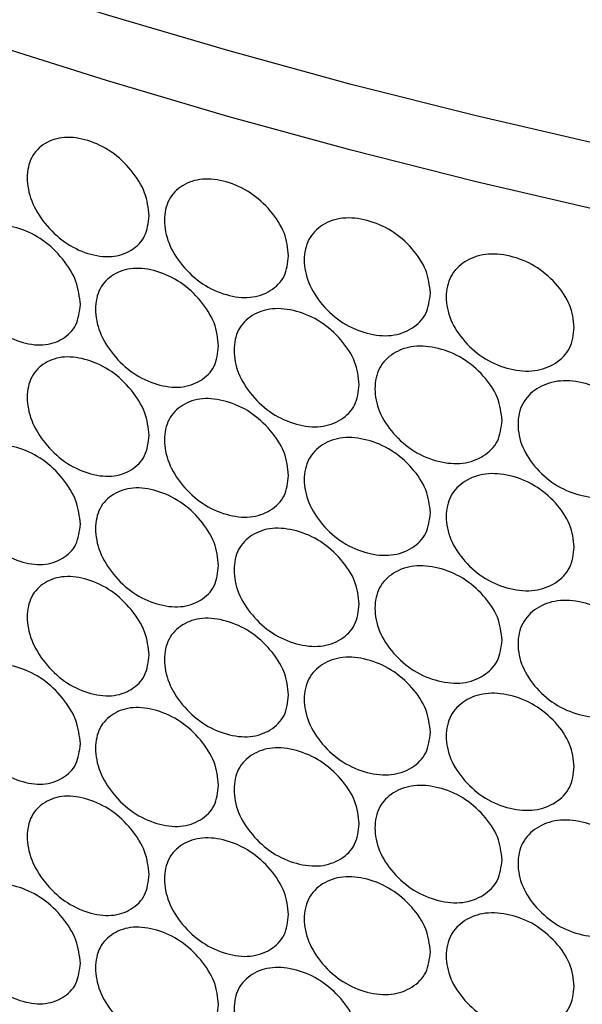
# Model space of a CAD drawing. Units: millimetres. Extents: x 7895 to 10391, y 932 to 2703.
# Drawn here: x 9468 to 9517, y 2365 to 2451 of the extents above; entities that cross this region are included whole.
import ezdxf

# ---------------------------------------------------------------- set-up
doc = ezdxf.new("R2010")
doc.units = ezdxf.units.MM

msp = doc.modelspace()

# ---------------------------------------------------------------- linework, layer by layer
at = {"color": 7, "linetype": 'Continuous', "lineweight": 25, "flags": 128}
for points in [[(9518.853, 2439.593), (9507.86, 2442.15), (9497.005, 2444.894), (9486.296, 2447.824), (9475.743, 2450.936), (9465.355, 2454.229), (9455.143, 2457.7), (9445.113, 2461.344), (9435.277, 2465.159), (9425.642, 2469.142), (9416.217, 2473.289), (9407.01, 2477.597), (9398.029, 2482.061), (9389.283, 2486.677), (9380.78, 2491.442), (9372.526, 2496.351)], [(9518.853, 2433.878), (9507.86, 2436.434), (9497.005, 2439.178), (9486.296, 2442.108), (9475.743, 2445.221), (9465.355, 2448.514), (9455.143, 2451.984), (9445.113, 2455.628), (9435.277, 2459.444), (9425.642, 2463.427), (9416.217, 2467.574), (9407.01, 2471.881), (9398.029, 2476.345), (9389.283, 2480.961), (9380.78, 2485.726), (9372.526, 2490.635), (9364.529, 2495.684)]]:
    msp.add_lwpolyline(points, dxfattribs=at)
at = {"color": 7, "linetype": 'Continuous', "lineweight": 25}
for points, knots in [([(9479.461, 2433.477), (9479.389, 2432.853), (9479.246, 2431.604), (9477.975, 2430.377), (9476.239, 2429.781), (9474.143, 2430.087), (9472.059, 2431.082), (9470.327, 2432.757), (9469.117, 2434.756), (9468.75, 2436.812), (9469.117, 2438.631), (9470.327, 2439.852), (9472.059, 2440.426), (9474.143, 2440.113), (9476.238, 2439.125), (9477.975, 2437.471), (9479.244, 2435.478), (9479.389, 2434.144), (9479.461, 2433.477)], [0, 0, 0, 0, 0.062461, 0.124973, 0.187476, 0.249979, 0.312527, 0.374984, 0.437531, 0.499987, 0.56249, 0.62499, 0.687497, 0.749996, 0.812551, 0.875002, 0.937527, 1, 1, 1, 1]), ([(9491.574, 2429.992), (9491.501, 2429.367), (9491.355, 2428.116), (9490.063, 2426.863), (9488.296, 2426.233), (9486.163, 2426.497), (9484.042, 2427.45), (9482.278, 2429.091), (9481.046, 2431.066), (9480.672, 2433.115), (9481.046, 2434.94), (9482.278, 2436.186), (9484.042, 2436.794), (9486.163, 2436.523), (9488.296, 2435.577), (9490.063, 2433.957), (9491.354, 2431.99), (9491.501, 2430.658), (9491.574, 2429.992)], [0, 0, 0, 0, 0.062461, 0.124973, 0.187476, 0.249979, 0.312527, 0.374984, 0.437531, 0.499987, 0.56249, 0.62499, 0.687497, 0.749996, 0.812551, 0.875002, 0.937527, 1, 1, 1, 1]), ([(9473.483, 2425.762), (9473.412, 2425.139), (9473.27, 2423.892), (9472.011, 2422.678), (9470.291, 2422.099), (9468.215, 2422.425), (9466.15, 2423.441), (9464.435, 2425.133), (9463.237, 2427.144), (9462.873, 2429.203), (9463.236, 2431.018), (9464.435, 2432.228), (9466.15, 2432.785), (9468.215, 2432.451), (9470.29, 2431.442), (9472.011, 2429.771), (9473.269, 2427.766), (9473.412, 2426.43), (9473.483, 2425.762)], [0, 0, 0, 0, 0.062462, 0.124973, 0.187477, 0.249979, 0.312527, 0.374984, 0.437531, 0.499987, 0.562491, 0.62499, 0.687497, 0.749996, 0.812551, 0.875002, 0.937527, 1, 1, 1, 1]), ([(9503.887, 2426.75), (9503.813, 2426.123), (9503.664, 2424.869), (9502.352, 2423.591), (9500.557, 2422.925), (9498.389, 2423.147), (9496.233, 2424.058), (9494.44, 2425.663), (9493.186, 2427.613), (9492.806, 2429.655), (9493.186, 2431.488), (9494.44, 2432.758), (9496.232, 2433.402), (9498.389, 2433.173), (9500.556, 2432.268), (9502.352, 2430.684), (9503.663, 2428.743), (9503.812, 2427.414), (9503.887, 2426.75)], [0, 0, 0, 0, 0.062461, 0.124973, 0.187476, 0.249979, 0.312527, 0.374984, 0.437531, 0.499987, 0.56249, 0.62499, 0.687497, 0.749996, 0.812551, 0.875002, 0.937527, 1, 1, 1, 1]), ([(9516.385, 2423.752), (9516.309, 2423.124), (9516.159, 2421.867), (9514.828, 2420.562), (9513.006, 2419.861), (9510.807, 2420.04), (9508.618, 2420.908), (9506.797, 2422.478), (9505.524, 2424.403), (9505.138, 2426.437), (9505.524, 2428.277), (9506.797, 2429.572), (9508.617, 2430.251), (9510.807, 2430.066), (9513.006, 2429.204), (9514.827, 2427.656), (9516.158, 2425.741), (9516.309, 2424.415), (9516.385, 2423.752)], [0, 0, 0, 0, 0.062461, 0.124973, 0.187476, 0.249979, 0.312527, 0.374984, 0.437531, 0.499987, 0.56249, 0.62499, 0.687497, 0.749996, 0.812551, 0.875002, 0.937527, 1, 1, 1, 1]), ([(9485.492, 2422.159), (9485.419, 2421.535), (9485.275, 2420.285), (9483.993, 2419.045), (9482.241, 2418.432), (9480.127, 2418.717), (9478.024, 2419.691), (9476.276, 2421.35), (9475.054, 2423.336), (9474.683, 2425.389), (9475.054, 2427.211), (9476.276, 2428.444), (9478.023, 2429.035), (9480.127, 2428.743), (9482.241, 2427.776), (9483.993, 2426.139), (9485.273, 2424.159), (9485.419, 2422.826), (9485.492, 2422.159)], [0, 0, 0, 0, 0.062462, 0.124973, 0.187477, 0.249979, 0.312527, 0.374984, 0.437531, 0.499987, 0.562491, 0.62499, 0.687497, 0.749996, 0.812551, 0.875002, 0.937527, 1, 1, 1, 1]), ([(9497.706, 2418.795), (9497.633, 2418.169), (9497.486, 2416.916), (9496.183, 2415.651), (9494.402, 2415.003), (9492.252, 2415.246), (9490.112, 2416.179), (9488.334, 2417.802), (9487.091, 2419.764), (9486.713, 2421.809), (9487.09, 2423.639), (9488.334, 2424.896), (9490.112, 2425.522), (9492.252, 2425.272), (9494.401, 2424.347), (9496.183, 2422.745), (9497.485, 2420.791), (9497.633, 2419.46), (9497.706, 2418.795)], [0, 0, 0, 0, 0.062462, 0.124974, 0.187477, 0.249979, 0.312527, 0.374984, 0.437531, 0.499987, 0.562491, 0.62499, 0.687497, 0.749996, 0.812551, 0.875002, 0.937527, 1, 1, 1, 1]), ([(9510.113, 2415.675), (9510.039, 2415.047), (9509.889, 2413.791), (9508.567, 2412.5), (9506.759, 2411.817), (9504.575, 2412.017), (9502.402, 2412.907), (9500.595, 2414.495), (9499.332, 2416.432), (9498.948, 2418.47), (9499.331, 2420.307), (9500.595, 2421.589), (9502.401, 2422.251), (9504.575, 2422.043), (9506.758, 2421.16), (9508.567, 2419.594), (9509.888, 2417.665), (9510.038, 2416.338), (9510.113, 2415.675)], [0, 0, 0, 0, 0.062462, 0.124973, 0.187477, 0.249979, 0.312527, 0.374984, 0.437531, 0.499987, 0.562491, 0.62499, 0.687497, 0.749996, 0.812551, 0.875002, 0.937527, 1, 1, 1, 1]), ([(9479.461, 2414.386), (9479.389, 2413.762), (9479.246, 2412.513), (9477.975, 2411.286), (9476.239, 2410.691), (9474.143, 2410.997), (9472.059, 2411.991), (9470.327, 2413.667), (9469.117, 2415.665), (9468.75, 2417.722), (9469.117, 2419.54), (9470.327, 2420.761), (9472.059, 2421.335), (9474.143, 2421.022), (9476.238, 2420.034), (9477.975, 2418.38), (9479.244, 2416.388), (9479.389, 2415.053), (9479.461, 2414.386)], [0, 0, 0, 0, 0.062462, 0.124973, 0.187477, 0.249979, 0.312527, 0.374984, 0.437531, 0.499987, 0.56249, 0.62499, 0.687497, 0.749996, 0.812551, 0.875002, 0.937527, 1, 1, 1, 1]), ([(9522.698, 2412.801), (9522.623, 2412.172), (9522.471, 2410.913), (9521.131, 2409.596), (9519.297, 2408.876), (9517.083, 2409.033), (9514.878, 2409.879), (9513.045, 2411.431), (9511.763, 2413.344), (9511.374, 2415.374), (9511.763, 2417.218), (9513.045, 2418.526), (9514.878, 2419.223), (9517.083, 2419.059), (9519.297, 2418.22), (9521.131, 2416.689), (9522.47, 2414.787), (9522.622, 2413.463), (9522.698, 2412.801)], [0, 0, 0, 0, 0.062462, 0.124973, 0.187477, 0.249979, 0.312527, 0.374984, 0.437531, 0.499987, 0.562491, 0.62499, 0.687497, 0.749996, 0.812551, 0.875002, 0.937527, 1, 1, 1, 1]), ([(9491.574, 2410.902), (9491.501, 2410.276), (9491.355, 2409.025), (9490.063, 2407.773), (9488.296, 2407.142), (9486.163, 2407.406), (9484.042, 2408.36), (9482.278, 2410.001), (9481.046, 2411.975), (9480.672, 2414.024), (9481.046, 2415.85), (9482.278, 2417.095), (9484.042, 2417.704), (9486.163, 2417.432), (9488.296, 2416.486), (9490.063, 2414.866), (9491.354, 2412.899), (9491.501, 2411.567), (9491.574, 2410.902)], [0, 0, 0, 0, 0.062462, 0.124973, 0.187477, 0.249979, 0.312527, 0.374984, 0.437531, 0.499987, 0.56249, 0.62499, 0.687497, 0.749996, 0.812551, 0.875002, 0.937527, 1, 1, 1, 1]), ([(9503.887, 2407.659), (9503.813, 2407.032), (9503.664, 2405.778), (9502.352, 2404.5), (9500.557, 2403.834), (9498.389, 2404.056), (9496.233, 2404.967), (9494.44, 2406.573), (9493.186, 2408.523), (9492.806, 2410.564), (9493.186, 2412.397), (9494.44, 2413.667), (9496.232, 2414.311), (9498.389, 2414.082), (9500.556, 2413.178), (9502.352, 2411.594), (9503.663, 2409.652), (9503.812, 2408.323), (9503.887, 2407.659)], [0, 0, 0, 0, 0.062462, 0.124973, 0.187476, 0.249979, 0.312527, 0.374985, 0.437531, 0.499987, 0.56249, 0.62499, 0.687497, 0.749996, 0.812551, 0.875002, 0.937527, 1, 1, 1, 1]), ([(9473.483, 2406.672), (9473.412, 2406.048), (9473.27, 2404.801), (9472.011, 2403.587), (9470.291, 2403.008), (9468.215, 2403.335), (9466.15, 2404.35), (9464.435, 2406.042), (9463.237, 2408.053), (9462.873, 2410.113), (9463.236, 2411.927), (9464.435, 2413.137), (9466.15, 2413.694), (9468.215, 2413.361), (9470.29, 2412.352), (9472.011, 2410.681), (9473.269, 2408.676), (9473.412, 2407.339), (9473.483, 2406.672)], [0, 0, 0, 0, 0.062461, 0.124973, 0.187477, 0.249979, 0.312527, 0.374984, 0.437532, 0.499987, 0.56249, 0.62499, 0.687497, 0.749996, 0.812551, 0.875002, 0.937527, 1, 1, 1, 1]), ([(9516.385, 2404.661), (9516.309, 2404.033), (9516.159, 2402.776), (9514.828, 2401.472), (9513.006, 2400.77), (9510.807, 2400.949), (9508.618, 2401.817), (9506.797, 2403.387), (9505.524, 2405.312), (9505.138, 2407.346), (9505.524, 2409.187), (9506.797, 2410.481), (9508.617, 2411.161), (9510.807, 2410.975), (9513.006, 2410.114), (9514.827, 2408.565), (9516.158, 2406.65), (9516.309, 2405.324), (9516.385, 2404.661)], [0, 0, 0, 0, 0.062462, 0.124973, 0.187477, 0.249979, 0.312527, 0.374984, 0.437531, 0.499987, 0.56249, 0.62499, 0.687497, 0.749996, 0.812551, 0.875002, 0.937527, 1, 1, 1, 1]), ([(9485.492, 2403.069), (9485.419, 2402.444), (9485.275, 2401.194), (9483.993, 2399.954), (9482.241, 2399.341), (9480.127, 2399.626), (9478.024, 2400.601), (9476.276, 2402.259), (9475.054, 2404.245), (9474.683, 2406.298), (9475.054, 2408.12), (9476.276, 2409.353), (9478.023, 2409.944), (9480.127, 2409.652), (9482.241, 2408.685), (9483.993, 2407.048), (9485.273, 2405.068), (9485.419, 2403.735), (9485.492, 2403.069)], [0, 0, 0, 0, 0.062461, 0.124973, 0.187477, 0.249979, 0.312527, 0.374984, 0.437532, 0.499987, 0.56249, 0.62499, 0.687497, 0.749996, 0.812551, 0.875002, 0.937527, 1, 1, 1, 1]), ([(9497.706, 2399.705), (9497.633, 2399.078), (9497.486, 2397.826), (9496.183, 2396.561), (9494.402, 2395.913), (9492.252, 2396.156), (9490.112, 2397.088), (9488.334, 2398.711), (9487.091, 2400.674), (9486.713, 2402.719), (9487.09, 2404.548), (9488.334, 2405.806), (9490.112, 2406.432), (9492.252, 2406.182), (9494.401, 2405.256), (9496.183, 2403.654), (9497.485, 2401.7), (9497.633, 2400.37), (9497.706, 2399.705)], [0, 0, 0, 0, 0.062461, 0.124973, 0.187476, 0.249979, 0.312527, 0.374984, 0.437532, 0.499987, 0.56249, 0.62499, 0.687497, 0.749996, 0.812551, 0.875002, 0.937527, 1, 1, 1, 1]), ([(9510.113, 2396.584), (9510.039, 2395.956), (9509.889, 2394.701), (9508.567, 2393.41), (9506.759, 2392.726), (9504.575, 2392.926), (9502.402, 2393.816), (9500.595, 2395.404), (9499.332, 2397.341), (9498.948, 2399.379), (9499.331, 2401.216), (9500.595, 2402.498), (9502.402, 2403.16), (9504.575, 2402.952), (9506.758, 2402.07), (9508.567, 2400.503), (9509.888, 2398.575), (9510.038, 2397.247), (9510.113, 2396.584)], [0, 0, 0, 0, 0.062461, 0.124973, 0.187476, 0.249979, 0.312527, 0.374984, 0.437532, 0.499987, 0.56249, 0.62499, 0.687497, 0.749996, 0.812551, 0.875002, 0.937527, 1, 1, 1, 1]), ([(9479.461, 2395.295), (9479.389, 2394.671), (9479.246, 2393.423), (9477.975, 2392.196), (9476.239, 2391.6), (9474.143, 2391.906), (9472.059, 2392.901), (9470.327, 2394.576), (9469.117, 2396.575), (9468.75, 2398.631), (9469.117, 2400.449), (9470.327, 2401.67), (9472.059, 2402.244), (9474.143, 2401.932), (9476.238, 2400.943), (9477.975, 2399.289), (9479.244, 2397.297), (9479.389, 2395.962), (9479.461, 2395.295)], [0, 0, 0, 0, 0.062462, 0.124973, 0.187477, 0.249979, 0.312527, 0.374984, 0.437531, 0.499987, 0.562491, 0.62499, 0.687497, 0.749996, 0.812551, 0.875002, 0.937527, 1, 1, 1, 1]), ([(9522.698, 2393.71), (9522.623, 2393.081), (9522.471, 2391.822), (9521.131, 2390.505), (9519.297, 2389.786), (9517.083, 2389.942), (9514.878, 2390.789), (9513.045, 2392.341), (9511.763, 2394.253), (9511.374, 2396.283), (9511.763, 2398.128), (9513.045, 2399.435), (9514.878, 2400.133), (9517.083, 2399.968), (9519.297, 2399.129), (9521.131, 2397.599), (9522.47, 2395.696), (9522.622, 2394.372), (9522.698, 2393.71)], [0, 0, 0, 0, 0.062461, 0.124973, 0.187476, 0.249979, 0.312527, 0.374984, 0.437532, 0.499987, 0.56249, 0.62499, 0.687497, 0.749995, 0.812551, 0.875002, 0.937527, 1, 1, 1, 1]), ([(9491.574, 2391.811), (9491.501, 2391.186), (9491.355, 2389.934), (9490.063, 2388.682), (9488.296, 2388.052), (9486.163, 2388.316), (9484.042, 2389.269), (9482.278, 2390.91), (9481.046, 2392.884), (9480.672, 2394.933), (9481.046, 2396.759), (9482.278, 2398.004), (9484.042, 2398.613), (9486.163, 2398.342), (9488.296, 2397.395), (9490.063, 2395.776), (9491.354, 2393.808), (9491.501, 2392.477), (9491.574, 2391.811)], [0, 0, 0, 0, 0.062462, 0.124973, 0.187477, 0.249979, 0.312527, 0.374984, 0.437531, 0.499987, 0.562491, 0.62499, 0.687497, 0.749996, 0.812551, 0.875002, 0.937527, 1, 1, 1, 1]), ([(9503.887, 2388.568), (9503.813, 2387.941), (9503.664, 2386.687), (9502.352, 2385.409), (9500.557, 2384.744), (9498.389, 2384.965), (9496.233, 2385.876), (9494.44, 2387.482), (9493.186, 2389.432), (9492.806, 2391.473), (9493.186, 2393.306), (9494.44, 2394.576), (9496.232, 2395.22), (9498.389, 2394.991), (9500.556, 2394.087), (9502.352, 2392.503), (9503.663, 2390.561), (9503.812, 2389.232), (9503.887, 2388.568)], [0, 0, 0, 0, 0.062462, 0.124973, 0.187476, 0.249979, 0.312527, 0.374984, 0.437531, 0.499987, 0.562491, 0.62499, 0.687497, 0.749996, 0.812551, 0.875002, 0.937527, 1, 1, 1, 1]), ([(9473.483, 2387.581), (9473.412, 2386.958), (9473.27, 2385.711), (9472.011, 2384.496), (9470.291, 2383.917), (9468.215, 2384.244), (9466.15, 2385.259), (9464.435, 2386.952), (9463.237, 2388.962), (9462.873, 2391.022), (9463.236, 2392.837), (9464.435, 2394.046), (9466.15, 2394.603), (9468.215, 2394.27), (9470.29, 2393.261), (9472.011, 2391.59), (9473.269, 2389.585), (9473.412, 2388.249), (9473.483, 2387.581)], [0, 0, 0, 0, 0.062462, 0.124973, 0.187477, 0.249979, 0.312528, 0.374984, 0.437531, 0.499987, 0.56249, 0.62499, 0.687497, 0.749996, 0.812551, 0.875002, 0.937527, 1, 1, 1, 1]), ([(9516.385, 2385.571), (9516.309, 2384.942), (9516.159, 2383.685), (9514.828, 2382.381), (9513.006, 2381.68), (9510.807, 2381.858), (9508.618, 2382.726), (9506.797, 2384.296), (9505.524, 2386.221), (9505.138, 2388.255), (9505.524, 2390.096), (9506.797, 2391.391), (9508.617, 2392.07), (9510.807, 2391.884), (9513.006, 2391.023), (9514.827, 2389.475), (9516.158, 2387.559), (9516.309, 2386.233), (9516.385, 2385.571)], [0, 0, 0, 0, 0.062462, 0.124973, 0.187477, 0.249979, 0.312527, 0.374984, 0.437531, 0.499987, 0.562491, 0.62499, 0.687497, 0.749996, 0.812551, 0.875002, 0.937527, 1, 1, 1, 1]), ([(9485.492, 2383.978), (9485.419, 2383.353), (9485.275, 2382.103), (9483.993, 2380.864), (9482.241, 2380.251), (9480.127, 2380.536), (9478.024, 2381.51), (9476.276, 2383.168), (9475.054, 2385.155), (9474.683, 2387.207), (9475.054, 2389.029), (9476.276, 2390.263), (9478.023, 2390.854), (9480.127, 2390.562), (9482.241, 2389.594), (9483.993, 2387.957), (9485.273, 2385.977), (9485.419, 2384.644), (9485.492, 2383.978)], [0, 0, 0, 0, 0.062462, 0.124973, 0.187477, 0.249979, 0.312527, 0.374984, 0.437531, 0.499987, 0.56249, 0.62499, 0.687497, 0.749996, 0.812551, 0.875002, 0.937527, 1, 1, 1, 1]), ([(9497.706, 2380.614), (9497.633, 2379.988), (9497.486, 2378.735), (9496.183, 2377.47), (9494.402, 2376.822), (9492.252, 2377.065), (9490.112, 2377.997), (9488.334, 2379.621), (9487.091, 2381.583), (9486.713, 2383.628), (9487.09, 2385.457), (9488.334, 2386.715), (9490.112, 2387.341), (9492.252, 2387.091), (9494.401, 2386.165), (9496.183, 2384.564), (9497.485, 2382.609), (9497.633, 2381.279), (9497.706, 2380.614)], [0, 0, 0, 0, 0.062462, 0.124973, 0.187476, 0.249979, 0.312527, 0.374984, 0.437531, 0.499987, 0.56249, 0.62499, 0.687497, 0.749996, 0.812551, 0.875002, 0.937527, 1, 1, 1, 1]), ([(9510.113, 2377.493), (9510.039, 2376.866), (9509.889, 2375.61), (9508.567, 2374.319), (9506.759, 2373.635), (9504.575, 2373.836), (9502.402, 2374.725), (9500.595, 2376.313), (9499.332, 2378.251), (9498.948, 2380.288), (9499.331, 2382.125), (9500.595, 2383.408), (9502.401, 2384.069), (9504.575, 2383.862), (9506.758, 2382.979), (9508.567, 2381.413), (9509.888, 2379.484), (9510.038, 2378.157), (9510.113, 2377.493)], [0, 0, 0, 0, 0.062462, 0.124973, 0.187477, 0.249979, 0.312527, 0.374984, 0.437531, 0.499987, 0.56249, 0.62499, 0.687497, 0.749996, 0.812551, 0.875002, 0.937527, 1, 1, 1, 1]), ([(9479.461, 2376.204), (9479.389, 2375.58), (9479.246, 2374.332), (9477.975, 2373.105), (9476.239, 2372.509), (9474.143, 2372.815), (9472.059, 2373.81), (9470.327, 2375.485), (9469.117, 2377.484), (9468.75, 2379.54), (9469.117, 2381.358), (9470.327, 2382.58), (9472.059, 2383.154), (9474.143, 2382.841), (9476.238, 2381.853), (9477.975, 2380.199), (9479.244, 2378.206), (9479.389, 2376.871), (9479.461, 2376.204)], [0, 0, 0, 0, 0.062461, 0.124973, 0.187476, 0.249979, 0.312527, 0.374984, 0.437531, 0.499987, 0.56249, 0.62499, 0.687496, 0.749995, 0.812551, 0.875001, 0.937527, 1, 1, 1, 1]), ([(9522.698, 2374.619), (9522.623, 2373.99), (9522.471, 2372.732), (9521.131, 2371.414), (9519.297, 2370.695), (9517.083, 2370.852), (9514.878, 2371.698), (9513.045, 2373.25), (9511.763, 2375.162), (9511.374, 2377.192), (9511.763, 2379.037), (9513.045, 2380.344), (9514.878, 2381.042), (9517.083, 2380.878), (9519.297, 2380.038), (9521.131, 2378.508), (9522.47, 2376.606), (9522.622, 2375.281), (9522.698, 2374.619)], [0, 0, 0, 0, 0.062462, 0.124973, 0.187477, 0.249979, 0.312527, 0.374985, 0.437531, 0.499987, 0.56249, 0.62499, 0.687497, 0.749996, 0.812551, 0.875002, 0.937527, 1, 1, 1, 1]), ([(9491.574, 2372.72), (9491.501, 2372.095), (9491.355, 2370.844), (9490.063, 2369.591), (9488.296, 2368.961), (9486.163, 2369.225), (9484.042, 2370.178), (9482.278, 2371.819), (9481.046, 2373.794), (9480.672, 2375.843), (9481.046, 2377.668), (9482.278, 2378.914), (9484.042, 2379.522), (9486.163, 2379.251), (9488.296, 2378.304), (9490.063, 2376.685), (9491.354, 2374.718), (9491.501, 2373.386), (9491.574, 2372.72)], [0, 0, 0, 0, 0.062461, 0.124973, 0.187476, 0.249979, 0.312527, 0.374984, 0.437531, 0.499987, 0.56249, 0.624989, 0.687497, 0.749995, 0.812551, 0.875001, 0.937527, 1, 1, 1, 1]), ([(9503.887, 2369.478), (9503.813, 2368.851), (9503.664, 2367.596), (9502.352, 2366.318), (9500.557, 2365.653), (9498.389, 2365.874), (9496.233, 2366.785), (9494.44, 2368.391), (9493.186, 2370.341), (9492.806, 2372.383), (9493.186, 2374.216), (9494.44, 2375.486), (9496.232, 2376.129), (9498.389, 2375.9), (9500.556, 2374.996), (9502.352, 2373.412), (9503.663, 2371.471), (9503.812, 2370.142), (9503.887, 2369.478)], [0, 0, 0, 0, 0.062461, 0.124973, 0.187476, 0.249979, 0.312527, 0.374984, 0.437531, 0.499987, 0.56249, 0.62499, 0.687497, 0.749995, 0.812551, 0.875001, 0.937527, 1, 1, 1, 1]), ([(9473.483, 2368.49), (9473.412, 2367.867), (9473.27, 2366.62), (9472.011, 2365.405), (9470.291, 2364.827), (9468.215, 2365.153), (9466.15, 2366.168), (9464.435, 2367.861), (9463.237, 2369.871), (9462.873, 2371.931), (9463.236, 2373.746), (9464.435, 2374.955), (9466.15, 2375.512), (9468.215, 2375.179), (9470.29, 2374.17), (9472.011, 2372.499), (9473.269, 2370.494), (9473.412, 2369.158), (9473.483, 2368.49)], [0, 0, 0, 0, 0.062461, 0.124973, 0.187477, 0.249979, 0.312527, 0.374984, 0.437531, 0.499987, 0.56249, 0.62499, 0.687497, 0.749996, 0.812551, 0.875002, 0.937527, 1, 1, 1, 1]), ([(9516.385, 2366.48), (9516.309, 2365.851), (9516.159, 2364.594), (9514.828, 2363.29), (9513.006, 2362.589), (9510.807, 2362.767), (9508.618, 2363.635), (9506.797, 2365.206), (9505.524, 2367.131), (9505.138, 2369.164), (9505.524, 2371.005), (9506.797, 2372.3), (9508.617, 2372.979), (9510.807, 2372.793), (9513.006, 2371.932), (9514.827, 2370.384), (9516.158, 2368.468), (9516.309, 2367.142), (9516.385, 2366.48)], [0, 0, 0, 0, 0.062461, 0.124973, 0.187476, 0.249979, 0.312527, 0.374984, 0.437531, 0.499987, 0.56249, 0.62499, 0.687496, 0.749995, 0.812551, 0.875001, 0.937527, 1, 1, 1, 1]), ([(9485.492, 2364.887), (9485.419, 2364.262), (9485.275, 2363.013), (9483.993, 2361.773), (9482.241, 2361.16), (9480.127, 2361.445), (9478.024, 2362.419), (9476.276, 2364.077), (9475.054, 2366.064), (9474.683, 2368.117), (9475.054, 2369.939), (9476.276, 2371.172), (9478.023, 2371.763), (9480.127, 2371.471), (9482.241, 2370.503), (9483.993, 2368.867), (9485.273, 2366.887), (9485.419, 2365.553), (9485.492, 2364.887)], [0, 0, 0, 0, 0.062461, 0.124973, 0.187477, 0.249979, 0.312527, 0.374984, 0.437531, 0.499987, 0.56249, 0.624989, 0.687497, 0.749996, 0.812551, 0.875002, 0.937527, 1, 1, 1, 1]), ([(9497.706, 2361.523), (9497.633, 2360.897), (9497.486, 2359.644), (9496.183, 2358.379), (9494.402, 2357.731), (9492.252, 2357.974), (9490.112, 2358.906), (9488.334, 2360.53), (9487.091, 2362.492), (9486.713, 2364.537), (9487.09, 2366.367), (9488.334, 2367.624), (9490.112, 2368.25), (9492.252, 2368), (9494.401, 2367.075), (9496.183, 2365.473), (9497.485, 2363.518), (9497.633, 2362.188), (9497.706, 2361.523)], [0, 0, 0, 0, 0.062461, 0.124973, 0.187476, 0.249979, 0.312527, 0.374984, 0.437531, 0.499987, 0.56249, 0.62499, 0.687497, 0.749996, 0.812551, 0.875002, 0.937527, 1, 1, 1, 1])]:
    msp.add_open_spline(points, degree=3, knots=knots, dxfattribs=at)

doc.saveas('drawing.dxf')
